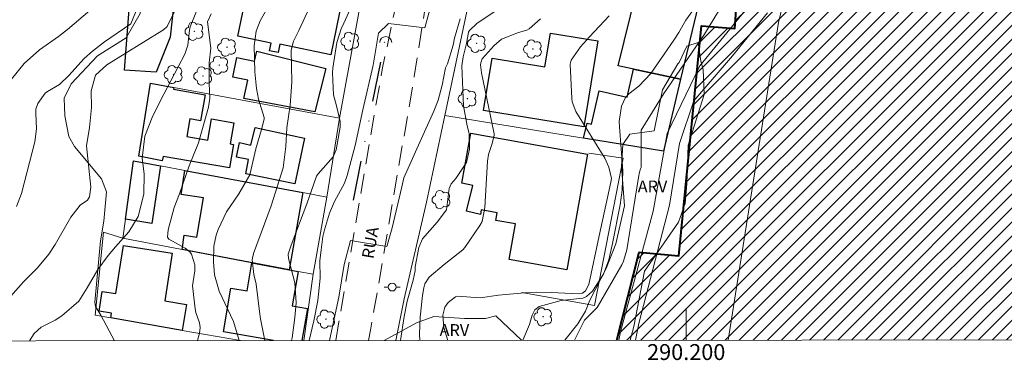
# Model space of a CAD drawing. Units: metres. Extents: x 289860 to 290376, y 1671025 to 1671590.
# Drawn here: x 290116 to 290240, y 1671028 to 1671071 of the extents above; entities that cross this region are included whole.
import ezdxf
from ezdxf.enums import TextEntityAlignment as Align

# ---------------------------------------------------------------- set-up
doc = ezdxf.new("R2010")
doc.units = ezdxf.units.M
doc.header["$MEASUREMENT"] = 0
doc.linetypes.add('DIVIDE', pattern=[1.25, 0.5, -0.25, 0, -0.25, 0, -0.25])
doc.linetypes.add('HIDDEN', pattern=[0.375, 0.25, -0.125])
for name, color, linetype, lineweight in [('Articulacao', 7, 'Continuous', 18), ('Bueiro', 8, 'Continuous', 18), ('Edificacoes', 7, 'Continuous', 30), ('Edificacoes_Notaveis', 7, 'Continuous', 40), ('Edificacoes_Notaveis_Hatch', 8, 'Continuous', 9), ('Malha_Coordenadas', 7, 'Continuous', 15), ('Muro_Grade', 8, 'Continuous', 20), ('Nao_Pavimentada_S_Mfio', 10, 'HIDDEN', 15), ('Poste', 7, 'Continuous', 9), ('Topon_de_Vias', 7, 'Continuous', 9), ('Vala', 5, 'DIVIDE', 25)]:
    doc.layers.add(name, color=color, linetype=linetype, lineweight=lineweight)
for name, color, linetype, lineweight, true_color in [('Arvores_Isoladas', 7, 'Continuous', 18, 0x00ff33), ('Curvas_Intermediarias', 7, 'Continuous', 9, 0x783c14), ('Curvas_Mestras', 7, 'Continuous', 20, 0x783c14), ('Topon_Vegetacao', 7, 'Continuous', 9, 0x00ff33), ('Vegetacao', 7, 'Orla8', 9, 0x00ff33)]:
    doc.layers.add(name, color=color, linetype=linetype, lineweight=lineweight, true_color=true_color)
doc.styles.add('Arial', font='arial.ttf', dxfattribs={"height": 1.5})
doc.styles.get("Standard").update_dxf_attribs({"font": 'arial.ttf'})
doc.linetypes.add('Orla8', pattern='A,6,-0.5,["V",Standard,S=1,R=0,X=-0.5,Y=-1],-0.5,6,-0.5,["V",Standard,S=1,R=0,X=-0.5,Y=-1],-0.5', length=14)

# ---------------------------------------------------------------- blocks, each defined once
blk = doc.blocks.new('Arvore')
at = {"layer": 'Arvores_Isoladas'}
blk.add_lwpolyline([(-0.72, 0.49, 0.872324), (-0.72, -0.55, 0.862983), (0.28, -0.83, 0.900105), (0.89, 0.03, 0.863155), (0.26, 0.86, 0.882486)], format="xyb", close=True, dxfattribs=at)
blk.add_circle((0, 0), 0.0286, dxfattribs=at)
blk = doc.blocks.new('Poste')
at = {"layer": 'Poste'}
for points in [[(-0.5, 0), (-1, 0)], [(0.5, 0), (1, 0)]]:
    blk.add_lwpolyline(points, dxfattribs=at)
blk.add_lwpolyline([(0, 0.5, 1), (0, -0.5, 1)], format="xyb", close=True, dxfattribs=at)

msp = doc.modelspace()

# ---------------------------------------------------------------- hatches: boundary and pattern name
at = {"layer": 'Edificacoes_Notaveis_Hatch'}
h = msp.add_hatch(dxfattribs=at)
h.set_pattern_fill('ANSI31', color=256, scale=10)
h.paths.add_polyline_path([(290191.27, 1671030.63), (290194.09, 1671041.69), (290199.09, 1671041.26), (290201.92, 1671070.16), (290206.11, 1671069.81), (290208.09, 1671096.93), (290212.22, 1671112.35), (290276.05, 1671106.81), (290274.4, 1671088.75), (290283.01, 1671087.79), (290277.87, 1671030.71)])

# ---------------------------------------------------------------- linework, layer by layer
at = {"layer": 'Articulacao', "flags": 128}
msp.add_lwpolyline([(289876.62, 1671584.62), (290358.68, 1671585.05), (290359.17, 1671030.78), (289877.12, 1671030.35), (289876.62, 1671584.62)], close=True, dxfattribs=at)
at = {"layer": 'Bueiro', "flags": 128}
msp.add_lwpolyline([(290162.95, 1671068.07, 1), (290161.45, 1671068.07)], format="xyb", dxfattribs=at)
at = {"layer": 'Curvas_Intermediarias', "flags": 128}
for points, elevation in [([(290220.73, 1671108.6), (290211.6, 1671070.58), (290205.29, 1671030.64)], 87), ([(290115.06, 1671036.17), (290116.62, 1671037.98), (290118.4, 1671039.72), (290119.81, 1671041.44), (290120.64, 1671042.67), (290122.59, 1671046.1), (290123.75, 1671047.6), (290124.68, 1671048.25), (290124.94, 1671048.66), (290125.12, 1671049.88), (290124.55, 1671055.06), (290124.94, 1671057.37), (290125.2, 1671059.9), (290125.14, 1671062), (290125.69, 1671063.96), (290127.1, 1671065.26), (290134.02, 1671069.54), (290134.23, 1671069.67), (290134.71, 1671070.07), (290139.81, 1671080.58)], 72), ([(290185.94, 1671030.63), (290187.19, 1671033.15), (290188.8, 1671034.76), (290191.9, 1671040.13), (290192.12, 1671040.57), (290192.52, 1671041.99), (290193.98, 1671051.11), (290194.11, 1671051.76), (290194.23, 1671052.17), (290194.34, 1671052.34), (290194.34, 1671057.03), (290197.17, 1671061.66), (290202.3, 1671069.12), (290207.44, 1671077.61)], 84), ([(290117.4, 1671030.56), (290117.99, 1671031.47), (290118.87, 1671032.28), (290120.63, 1671033.13), (290121.44, 1671033.68), (290123.61, 1671035.52), (290124.66, 1671037.22), (290126, 1671039.53), (290127.28, 1671041.27), (290128.2, 1671042.37), (290129.89, 1671044.25), (290131.07, 1671046.18), (290131.79, 1671048.98), (290131.8, 1671051.55), (290131.55, 1671053.53), (290131.88, 1671056.31), (290132.89, 1671058.85), (290134.27, 1671061.57), (290136.91, 1671066.59), (290137.3, 1671067.72), (290137.51, 1671069.62), (290137.59, 1671070.05), (290140.07, 1671076.16)], 73), ([(290146.99, 1671030.59), (290146.46, 1671033.31), (290146.32, 1671034.26), (290145.92, 1671037.68), (290145.63, 1671038.89), (290145.38, 1671040.73), (290145.56, 1671041.54), (290147.79, 1671047.55), (290149.32, 1671052.29), (290149.64, 1671054.97), (290149.75, 1671057.33), (290150.16, 1671060.18), (290150.38, 1671063.09), (290150.29, 1671067.12), (290150.58, 1671068.22), (290151.26, 1671069.56), (290153.16, 1671073.69)], 76), ([(290202.45, 1671074.38), (290199.97, 1671070.86), (290199.08, 1671069.33), (290198.43, 1671068.35), (290195.55, 1671064.17), (290194.04, 1671062.57), (290192.8, 1671061.63), (290192.38, 1671061.17), (290191.84, 1671060.05), (290191.57, 1671058.13), (290191.59, 1671057.48), (290192.01, 1671051.95), (290191.96, 1671049.49), (290191.7, 1671047.67), (290190.74, 1671042.79), (290190.26, 1671040.75), (290189.61, 1671038.92), (290188.21, 1671036.81), (290187.45, 1671036.13), (290187, 1671035.93), (290184.28, 1671035.62), (290181.52, 1671034.88), (290180.96, 1671034.43), (290180.63, 1671033.8), (290180.28, 1671032.6), (290179.46, 1671030.62)], 83), ([(290115.74, 1671047.46), (290116.39, 1671049.08), (290118.06, 1671055.58), (290118.28, 1671057.23), (290118.17, 1671059.14), (290118.17, 1671059.67), (290118.43, 1671060.39), (290119.38, 1671061.7), (290119.65, 1671061.91), (290121.16, 1671062.79), (290122.32, 1671063.92), (290124.25, 1671066.06), (290125.31, 1671067), (290126.84, 1671068.15), (290130.13, 1671070.41), (290131.23, 1671073.04)], 71), ([(290150.36, 1671030.59), (290150.42, 1671030.94), (290150.78, 1671033.48), (290150.92, 1671035.33), (290150.78, 1671037.85), (290149.98, 1671040.89), (290149.93, 1671041.45), (290150.31, 1671042.59), (290152.26, 1671047.79), (290153.49, 1671051.24), (290153.72, 1671051.57), (290155.6, 1671053.68), (290155.97, 1671054.57), (290156.46, 1671057.44), (290156.49, 1671058.13), (290156.01, 1671060.09), (290155.63, 1671061.49), (290155.52, 1671064.26), (290155.53, 1671064.83), (290156.03, 1671068.08), (290156.61, 1671069.77), (290156.92, 1671070.51), (290157.93, 1671072.74)], 77), ([(290152.56, 1671030.6), (290153.14, 1671033.06), (290153.64, 1671035.63), (290153.95, 1671038.44), (290153.93, 1671040.62), (290154.06, 1671042), (290154.31, 1671043.69), (290154.51, 1671044.51), (290155.13, 1671046.6), (290155.74, 1671048.06), (290157, 1671050.38), (290157.33, 1671051.36), (290158.36, 1671055.1), (290159.31, 1671059.61), (290160.64, 1671065.2), (290161.31, 1671069.23), (290162.54, 1671070.46), (290167.12, 1671069.9), (290168.02, 1671073.15)], 78), ([(290138.52, 1671030.58), (290138.77, 1671031.51), (290138.88, 1671032.24), (290138.78, 1671032.82), (290138.33, 1671034.11), (290138.23, 1671034.59), (290137.91, 1671037.45), (290138.17, 1671039.36), (290138.2, 1671040.11), (290137.77, 1671041.45), (290137.57, 1671041.75), (290136.98, 1671042.21), (290134.9, 1671043.33), (290134.75, 1671043.6), (290134.85, 1671044.53), (290135.58, 1671047.34), (290136.28, 1671049.03), (290137.46, 1671052.56), (290138.65, 1671055.47), (290139.89, 1671059.94), (290140.09, 1671061.05), (290140.01, 1671062.9), (290140, 1671065.51), (290140.19, 1671067.37), (290139.8, 1671070.66), (290140.24, 1671071.69)], 74), ([(290155.14, 1671030.6), (290156.3, 1671036.03), (290156.97, 1671040.17), (290157.75, 1671043.18), (290162.34, 1671042.4), (290163, 1671044.75), (290164.23, 1671049.9), (290164.47, 1671051.06), (290166.87, 1671056.36), (290168.25, 1671059.44), (290168.81, 1671060.8), (290169.32, 1671062.69), (290169.71, 1671064.9), (290169.99, 1671065.39), (290170.7, 1671067.74), (290170.87, 1671068.6), (290171.58, 1671071.06)], 79), ([(290166.5, 1671030.61), (290166.44, 1671031.39), (290166.55, 1671033.53), (290166.82, 1671036.24), (290166.98, 1671037.2), (290167.13, 1671037.7), (290167.67, 1671038.57), (290169.55, 1671040.16), (290171.88, 1671041.99), (290172.17, 1671042.27), (290174.05, 1671045.05), (290174.33, 1671045.57), (290174.65, 1671047.31), (290175, 1671053.15), (290175.12, 1671053.99), (290175.6, 1671055.38), (290175.84, 1671056.4), (290175.83, 1671056.59), (290174.25, 1671064.25), (290174.13, 1671065.26), (290174.15, 1671065.51), (290174.35, 1671066.03), (290175.86, 1671067.69), (290176.78, 1671068.5), (290178.91, 1671069.32), (290179.94, 1671069.64), (290180.26, 1671069.8), (290181.66, 1671071.03)], 81), ([(290170, 1671030.61), (290169.52, 1671032.21), (290169.39, 1671033.8), (290169.64, 1671034.8), (290170.04, 1671035.39), (290170.99, 1671036.09), (290171.17, 1671036.16), (290174.08, 1671035.95), (290176.38, 1671036.31), (290179.66, 1671036.6), (290181.11, 1671036.66), (290183.05, 1671036.63), (290186.4, 1671036.46), (290186.96, 1671036.56), (290187.32, 1671036.83), (290187.75, 1671037.64), (290189.04, 1671043.74), (290190.53, 1671050.51), (290190.58, 1671050.95), (290190.28, 1671052.39), (290189.76, 1671053.52), (290186.11, 1671059.4), (290185.67, 1671060.61), (290185.62, 1671061.04), (290185.39, 1671065.35), (290185.51, 1671065.86), (290186.7, 1671067.54), (290187.84, 1671068.8), (290190.32, 1671071.44)], 82), ([(290210.21, 1671071.81), (290205.84, 1671066.41), (290200.96, 1671060.75), (290199.16, 1671055.35), (290197.88, 1671047.63), (290194.03, 1671032.72), (290193.62, 1671030.63)], 86)]:
    msp.add_lwpolyline(points, dxfattribs=dict(at, elevation=elevation))
at = {"layer": 'Curvas_Mestras', "flags": 128}
for points, elevation in [([(290115.14, 1671063.45), (290116.7, 1671065.42), (290118.66, 1671067.14), (290121.05, 1671068.83), (290122.16, 1671069.69), (290127.81, 1671074.53)], 70), ([(290143.78, 1671030.59), (290143.04, 1671032.97), (290141.27, 1671036.79), (290140.67, 1671038.85), (290140.55, 1671040.49), (290140.57, 1671042.44), (290140.87, 1671043.85), (290141.14, 1671044.54), (290142.18, 1671046.77), (290143.73, 1671049.03), (290145.11, 1671051.44), (290145.88, 1671054.68), (290146.57, 1671057.11), (290146.89, 1671058.41), (290146.89, 1671058.63), (290146.18, 1671060.93), (290145.93, 1671062.3), (290145.75, 1671064.39), (290145.65, 1671067.63), (290145.89, 1671069.5), (290146.42, 1671070.8), (290147.92, 1671073.47)], 75), ([(290164.05, 1671030.61), (290164.5, 1671033.63), (290164.89, 1671035.52), (290165.64, 1671038.17), (290165.91, 1671039.37), (290165.89, 1671039.86), (290166.35, 1671042.27), (290166.81, 1671043.39), (290168.67, 1671045.49), (290169.83, 1671047.01), (290170.18, 1671049.69), (290170.43, 1671050.28), (290171.01, 1671050.95), (290172.35, 1671052.99), (290172.74, 1671054.65), (290172.7, 1671056.61), (290172.43, 1671057.61), (290171.99, 1671060.11), (290171.78, 1671065.14), (290171.96, 1671066.25), (290172.36, 1671067.93), (290172.61, 1671069.36), (290172.73, 1671069.57), (290173.65, 1671070.48), (290175.82, 1671071.91)], 80), ([(290207.38, 1671072.06), (290201.73, 1671065.12), (290197.62, 1671056.63), (290195.83, 1671046.86), (290191.72, 1671031.69), (290191.53, 1671030.63)], 85)]:
    msp.add_lwpolyline(points, dxfattribs=dict(at, elevation=elevation))
at = {"layer": 'Edificacoes', "flags": 128}
for points in [[(290130.45, 1671078.86), (290142.59, 1671076.27), (290142.29, 1671072.45), (290135.59, 1671073.35), (290135.09, 1671068.76), (290133.31, 1671064.34), (290129.35, 1671064.58)], [(290145.02, 1671075.75), (290156.69, 1671073.25), (290155.29, 1671066.51), (290148.88, 1671067.84), (290148.66, 1671066.81), (290147.6, 1671067.03), (290147.8, 1671068), (290143.58, 1671068.87)], [(290201.5, 1671072.73), (290199.3, 1671063.45), (290191.42, 1671065.15), (290193.73, 1671074.53)], [(290187.1, 1671057.45), (290174.52, 1671059.53), (290175.61, 1671066.12), (290182.23, 1671065.03), (290182.93, 1671069.25), (290188.89, 1671068.26)], [(290153.27, 1671059.33), (290144.37, 1671061.01), (290144.85, 1671063.34), (290142.98, 1671063.72), (290143.48, 1671066.17), (290145.71, 1671065.71), (290145.97, 1671067), (290154.67, 1671064.79)], [(290197.14, 1671054.41), (290187.09, 1671056.05), (290187.52, 1671057.93), (290188.08, 1671057.8), (290189.03, 1671062.01), (290192.58, 1671061.21), (290193.38, 1671064.73), (290199.3, 1671063.45)], [(290142.53, 1671052.29), (290134.2, 1671053.75), (290134.1, 1671053.18), (290131.13, 1671053.76), (290132.6, 1671062.96), (290135.54, 1671062.41), (290135.5, 1671062.19), (290139.49, 1671061.5), (290138.92, 1671058.22), (290137.56, 1671058.45), (290137.17, 1671056.24), (290139.83, 1671055.78), (290140.3, 1671058.46), (290143.08, 1671057.98), (290142.62, 1671055.34), (290143.05, 1671055.26)], [(290151.99, 1671056.05), (290150.78, 1671050.3), (290144.6, 1671051.57), (290144.95, 1671053.34), (290143.42, 1671053.66), (290143.82, 1671055.48), (290145.24, 1671055.14), (290145.76, 1671057.4)], [(290187.6, 1671054.02), (290184.97, 1671039.48), (290177.73, 1671040.79), (290178.54, 1671045.25), (290176.06, 1671045.7), (290176.23, 1671046.65), (290174.22, 1671047.01), (290174.12, 1671046.46), (290172.36, 1671046.87), (290173.17, 1671050.09), (290171.76, 1671050.39), (290172.9, 1671056.68)], [(290130.46, 1671053.19), (290133.88, 1671052.55), (290132.76, 1671045.3), (290129.46, 1671045.86)], [(290136.6, 1671042.05), (290136.84, 1671043.86), (290138.43, 1671043.59), (290139.28, 1671048.55), (290136.49, 1671048.95), (290136.95, 1671051.97), (290151.77, 1671049.19), (290150.06, 1671039.5)], [(290136.6, 1671031.87), (290127.61, 1671033.44), (290127.71, 1671034.05), (290126.16, 1671034.29), (290126.55, 1671036.77), (290128.25, 1671036.5), (290129.2, 1671042.55), (290135.34, 1671041.59), (290134.4, 1671035.57), (290137.12, 1671035.14)]]:
    msp.add_lwpolyline(points, close=True, dxfattribs=at)
for points in [[(290148.08, 1671030.59), (290141.78, 1671031.67), (290142.73, 1671037.17), (290144.76, 1671036.82), (290145.37, 1671040.38)], [(290145.37, 1671040.38), (290151.18, 1671039.29), (290150.43, 1671034.94), (290152.35, 1671034.61), (290151.66, 1671030.6)]]:
    msp.add_lwpolyline(points, dxfattribs=at)
at = {"layer": 'Edificacoes_Notaveis', "flags": 128}
msp.add_lwpolyline([(290191.27, 1671030.63), (290194.09, 1671041.69), (290199.09, 1671041.26), (290201.92, 1671070.16), (290206.11, 1671069.81), (290208.09, 1671096.93), (290212.22, 1671112.35), (290276.05, 1671106.81), (290274.4, 1671088.75), (290283.01, 1671087.79), (290277.87, 1671030.71)], dxfattribs=at)
at = {"layer": 'Malha_Coordenadas', "flags": 128}
msp.add_lwpolyline([(290200, 1671030.64), (290200, 1671034.64)], dxfattribs=at)
at = {"layer": 'Muro_Grade', "flags": 128}
for points in [[(290156.4, 1671058.54), (290158.99, 1671072.75)], [(290169.63, 1671058.91), (290172.68, 1671073.37)], [(290201.5, 1671072.73), (290199.3, 1671063.45)], [(290156.4, 1671058.54), (290135.54, 1671062.41)], [(290199.3, 1671063.45), (290197.14, 1671054.41)], [(290154.79, 1671048.62), (290156.4, 1671058.54)], [(290164.53, 1671035.84), (290167.31, 1671047.97), (290169.63, 1671058.91)], [(290187.09, 1671056.05), (290169.63, 1671058.91)], [(290197.14, 1671054.41), (290187.09, 1671056.05)], [(290179.33, 1671036.63), (290188.47, 1671034.98), (290192.05, 1671053.51), (290187.75, 1671054.17)], [(290129.46, 1671045.86), (290130.46, 1671053.19)], [(290133.88, 1671052.55), (290130.46, 1671053.19)], [(290136.95, 1671051.97), (290133.88, 1671052.55)], [(290151.77, 1671049.19), (290136.95, 1671051.97)], [(290154.79, 1671048.62), (290151.77, 1671049.19)], [(290153.08, 1671038.94), (290154.79, 1671048.62)], [(290129.13, 1671043.47), (290129.46, 1671045.86)], [(290127.61, 1671033.44), (290125.64, 1671033.79), (290126.71, 1671044.21), (290129.13, 1671043.47)], [(290129.13, 1671043.47), (290136.6, 1671042.05)], [(290136.6, 1671042.05), (290145.37, 1671040.38)], [(290145.37, 1671040.38), (290150.06, 1671039.5)], [(290150.06, 1671039.5), (290151.18, 1671039.29)], [(290151.18, 1671039.29), (290153.08, 1671038.94), (290151.88, 1671030.6)], [(290164.53, 1671035.84), (290163.49, 1671030.61)], [(290136.6, 1671031.87), (290127.61, 1671033.44)], [(290143.93, 1671030.59), (290136.6, 1671031.87)]]:
    msp.add_lwpolyline(points, dxfattribs=at)
at = {"layer": 'Nao_Pavimentada_S_Mfio', "ltscale": 10, "flags": 128}
for points in [[(290155.93, 1671030.6), (290156.3, 1671032.93), (290161.75, 1671064.69), (290168.21, 1671094.79), (290171.86, 1671109.38), (290173.17, 1671117.53), (290173.17, 1671117.79), (290174.02, 1671125.97), (290173.42, 1671136.16), (290170.46, 1671153.41), (290168.96, 1671166.56), (290167.05, 1671185.75), (290166.61, 1671192.6)], [(290171.19, 1671187.84), (290172.24, 1671171.41), (290173.32, 1671162.23), (290175.96, 1671148.24), (290178.19, 1671136.03), (290178.78, 1671124.85), (290178.62, 1671120.39), (290178.12, 1671116.65), (290178.05, 1671116.58), (290174.7, 1671104.67), (290172.63, 1671097.66), (290168.29, 1671079.67), (290165.79, 1671063.79), (290160.3, 1671031.91), (290160.04, 1671030.6)]]:
    msp.add_lwpolyline(points, dxfattribs=at)
at = {"layer": 'Vala', "ltscale": 10, "flags": 128}
msp.add_lwpolyline([(290158.14, 1671048.25), (290162.2, 1671068.82)], dxfattribs=at)
at = {"layer": 'Vegetacao', "flags": 128}
for points in [[(290145.69, 1671208.01), (290146.1, 1671207.02), (290149.38, 1671200.17), (290150.28, 1671196.51), (290150.4, 1671194.13), (290149.78, 1671189.66), (290148.89, 1671187.5), (290147.49, 1671185.59), (290146.43, 1671184.35), (290142.78, 1671180.7), (290142.04, 1671178.35), (290142.09, 1671172.43), (290143.62, 1671170.37), (290148.08, 1671170.11), (290150.41, 1671171.45), (290153.32, 1671171.35), (290153.14, 1671169.19), (290152.12, 1671167.11), (290149.92, 1671165.4), (290147.09, 1671164.87), (290149.86, 1671161.58), (290150.46, 1671158.82), (290151.42, 1671155.84), (290152.48, 1671153.69), (290154.1, 1671151.62), (290154.39, 1671148.83), (290150.05, 1671148.64), (290141.76, 1671147.69), (290137.77, 1671147.82), (290135.32, 1671150.19), (290133.17, 1671153.24), (290132.35, 1671157.29), (290129.88, 1671162.23), (290126.27, 1671162.89), (290120.13, 1671156.74), (290120.15, 1671154.09), (290121.57, 1671152.63), (290122.42, 1671152.25), (290124.4, 1671149.96), (290124.23, 1671147.63), (290122.71, 1671145.71), (290115.43, 1671145.8), (290112.28, 1671143.51), (290112.66, 1671141.1), (290115.21, 1671138.57), (290119.48, 1671138.47), (290122.62, 1671137.72), (290124.8, 1671139), (290127.01, 1671141.69), (290127.23, 1671144.25), (290128.82, 1671145.85), (290133.16, 1671145.39), (290135.2, 1671143.31), (290135.65, 1671141.33), (290137.5, 1671140.83), (290138.42, 1671140.9), (290139.15, 1671139.21), (290139.86, 1671137.85), (290139.04, 1671135.86), (290140.09, 1671135.58), (290142.01, 1671132.93), (290143.13, 1671130.74), (290145.62, 1671129.78), (290146.69, 1671130.78), (290147.84, 1671132.28), (290151.1, 1671133.5), (290152.68, 1671132.3), (290153.08, 1671131.91), (290153.39, 1671131.18), (290153.65, 1671129.69), (290153.6, 1671128.25), (290152.83, 1671127.24), (290151.55, 1671127.19), (290150.59, 1671126.82), (290150.06, 1671126.52), (290149.07, 1671125.69), (290147.64, 1671125.49), (290145, 1671127.22), (290140.14, 1671128.4), (290139.51, 1671128.56), (290136.29, 1671128.73), (290134.9, 1671124.17), (290134.26, 1671116.8), (290133.57, 1671112.2), (290134.82, 1671110.95), (290137.63, 1671110.45), (290141.26, 1671109.26), (290145.5, 1671108.25), (290146.29, 1671107.68), (290145.67, 1671106.14), (290145.13, 1671105.26), (290142.96, 1671105.34), (290140.34, 1671106.4), (290137.98, 1671104.43), (290137.98, 1671103.71), (290137.54, 1671102.69), (290137.66, 1671101.67), (290138.23, 1671100.88), (290141.03, 1671099.46), (290144.99, 1671095.5), (290145.88, 1671090.24), (290143.44, 1671087.84), (290136.67, 1671088.52), (290133.39, 1671089.28), (290131.97, 1671086.66), (290131.26, 1671080.52), (290131.78, 1671074.57), (290131.32, 1671071.73), (290129.57, 1671068.67), (290125.93, 1671066.39), (290122.64, 1671062.87), (290121.76, 1671061.06), (290121.82, 1671058.85), (290122.33, 1671056.26)], [(290197.02, 1671062.1), (290198.95, 1671065.38), (290199.11, 1671065.54), (290200.08, 1671067.6), (290201.51, 1671068.06), (290201.82, 1671065.72), (290202.09, 1671064.78), (290202.13, 1671064.69), (290202.25, 1671061.55), (290200.23, 1671055.16), (290200.06, 1671050.29), (290199.86, 1671047.82), (290199.04, 1671045.46), (290194.76, 1671039.3), (290193.41, 1671032.37), (290192.93, 1671030.63)], [(290184.71, 1671030.62), (290186.36, 1671032.71), (290187.31, 1671034.27), (290187.88, 1671035.68), (290189.92, 1671039.65), (290191.16, 1671042.76), (290192.22, 1671047.52), (290191.85, 1671052.47), (290192.01, 1671055.25), (290192.9, 1671056.54), (290195.95, 1671056.98), (290197.02, 1671062.1)], [(290122.33, 1671056.26), (290123.06, 1671054.97), (290126.45, 1671050.93), (290127.07, 1671049.28), (290126.76, 1671045.61), (290126.34, 1671043.14), (290125.63, 1671035.4), (290125.68, 1671034.89), (290126.38, 1671033.76), (290128.1, 1671030.57)], [(290162.01, 1671030.6), (290166.08, 1671032.81), (290168.24, 1671033.6), (290172.1, 1671033.34), (290174.76, 1671033.34), (290176.03, 1671033.7), (290179.26, 1671030.62)]]:
    msp.add_lwpolyline(points, dxfattribs=at)

# ---------------------------------------------------------------- block references
at = {"layer": 'Arvores_Isoladas'}
for p in [(290138.13, 1671069.48), (290142.23, 1671067.48), (290157.73, 1671068.24), (290173.64, 1671067.96), (290180.71, 1671067.25), (290141.26, 1671065.22), (290135.51, 1671064.04), (290139.22, 1671063.86), (290172.48, 1671061.01), (290169.2, 1671048.31), (290154.7, 1671033.28), (290182, 1671033.58)]:
    msp.add_blockref('Arvore', p, dxfattribs=at)
at = {"layer": 'Poste'}
msp.add_blockref('Poste', (290163.01, 1671037.32), dxfattribs=at)

# ---------------------------------------------------------------- texts
at = {"layer": 'Malha_Coordenadas', "style": 'Arial'}
msp.add_text('290.200', height=2, dxfattribs=at).set_placement((290200, 1671030.14), align=Align.TOP_CENTER)
at = {"layer": 'Topon_de_Vias', "style": 'Arial'}
msp.add_text('RUA', height=1.5, rotation=80.3081, dxfattribs=at).set_placement((290161.12, 1671040.71), align=Align.BOTTOM_LEFT)
at = {"layer": 'Topon_Vegetacao', "style": 'Arial'}
for p in [(290193.9, 1671049.21), (290168.98, 1671031.15)]:
    msp.add_text('ARV', height=1.5, rotation=0.0364, dxfattribs=at).set_placement(p)

doc.saveas('drawing.dxf')
